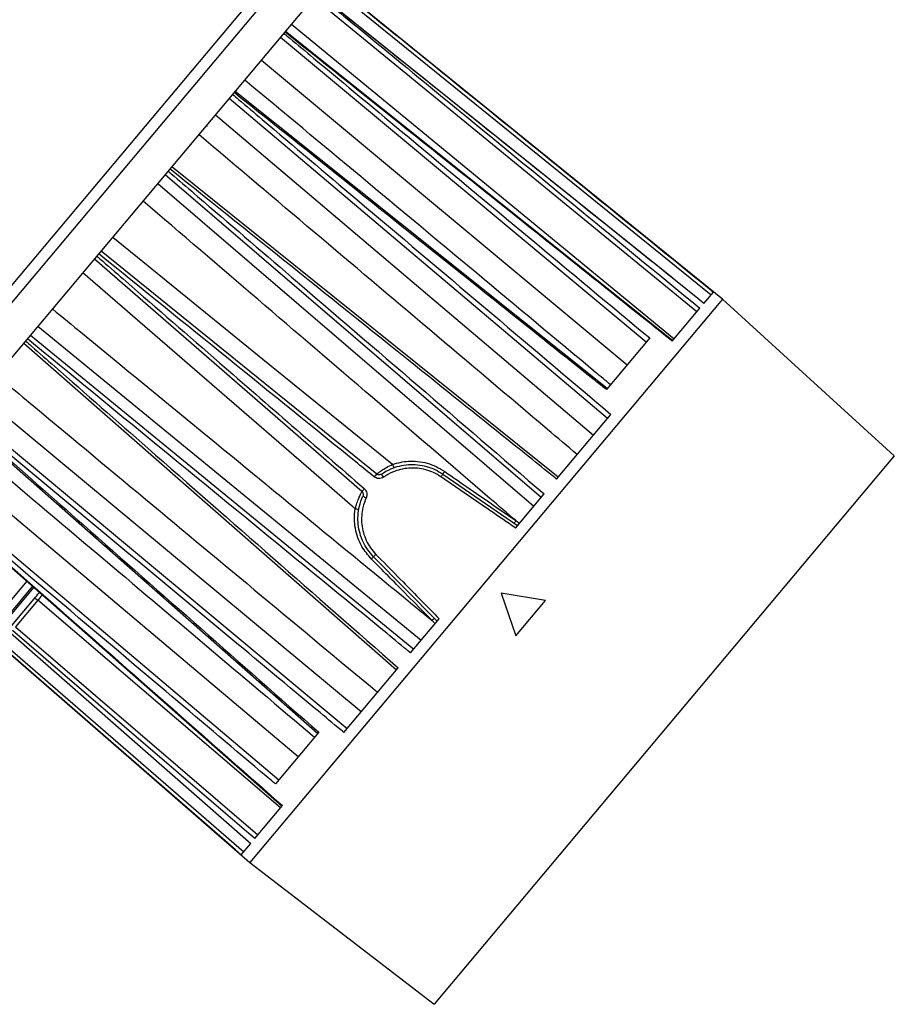
# Model space of a CAD drawing. Units: millimetres. Extents: x -5 to 6213, y -1 to 11599.
# Drawn here: x 1885 to 2111, y 7293 to 7547 of the extents above; entities that cross this region are included whole.
import ezdxf

# ---------------------------------------------------------------- set-up
doc = ezdxf.new("R2010")
doc.units = ezdxf.units.MM
doc.header["$LTSCALE"] = 50

msp = doc.modelspace()

# ---------------------------------------------------------------- linework, layer by layer
at = {"color": 7, "linetype": 'Continuous', "lineweight": 25}
for p, q in [((1850.71, 7440.63), (1953.02, 7562.56)), ((1957.12, 7563.03), (1851.38, 7437)), ((1858.08, 7430.74), (1964.45, 7557.51)), ((2066.22, 7474.99), (1964.4, 7557.45)), ((2063.22, 7476.09), (1963.75, 7556.68)), ((2059.55, 7471.71), (1960.6, 7552.92)), ((2053.47, 7480.32), (1961.57, 7554.08)), ((1954.85, 7546.07), (2053.71, 7464.75)), ((2046.49, 7463.93), (1951.98, 7542.64)), ((2053.32, 7464.28), (1953.27, 7544.18)), ((1947.09, 7536.82), (2041.52, 7458.01)), ((2036.46, 7444.2), (1938.74, 7526.87)), ((2036.43, 7451.93), (1940.28, 7528.71)), ((1935.19, 7522.64), (2032.85, 7439.89)), ((1933.05, 7519.7), (1932.63, 7519.59)), ((2023.75, 7429.04), (1923.89, 7509.17)), ((2019.3, 7423.75), (1922.18, 7507.13)), ((1920.31, 7504.91), (2017.41, 7421.49)), ((1905.69, 7487.48), (1976.85, 7429.85)), ((1973.03, 7425.3), (1903.92, 7485.37)), ((2061.4, 7473.92), (2063.86, 7476.85)), ((2066.22, 7474.99), (1944.09, 7329.45)), ((2110.58, 7434.51), (2066.22, 7474.99)), ((2053.21, 7464.16), (2060.35, 7472.67)), ((1988.31, 7386.81), (1889.29, 7467.94)), ((1887.43, 7465.72), (1986.41, 7384.55)), ((1885.72, 7463.68), (1981.97, 7379.26)), ((2047.38, 7464.98), (2036.18, 7451.64)), ((1972.86, 7368.4), (1874.42, 7450.21)), ((1870.87, 7445.98), (1969.25, 7364.1)), ((2023.32, 7428.54), (2037.34, 7445.25)), ((1869.32, 7444.14), (1961.63, 7362.8)), ((1956.53, 7356.72), (1862.52, 7436.03)), ((2110.58, 7434.51), (1991.66, 7292.79)), ((1857.63, 7430.21), (1951.57, 7350.8)), ((1993.95, 7429.82), (2013.24, 7416.52)), ((1856.33, 7428.66), (1952.41, 7344.02)), ((2012.7, 7415.88), (2020.1, 7424.69)), ((2012.81, 7417.78), (2013.77, 7417.15)), ((1992.47, 7391.77), (1976.03, 7408.47)), ((1886.43, 7402.15), (1878.91, 7393.18)), ((1888.23, 7400.56), (1879.18, 7389.78)), ((1887.93, 7400.82), (1879.52, 7390.8)), ((1882.58, 7390.71), (1888.36, 7397.6)), ((1889.31, 7397.2), (1883.53, 7390.31)), ((1952, 7343.54), (1889.31, 7397.2)), ((2008.99, 7399.01), (2012.79, 7387.98)), ((2020.5, 7397.17), (2008.99, 7399.01)), ((2012.79, 7387.98), (2020.5, 7397.17)), ((1985.62, 7383.6), (1993.01, 7392.42)), ((1991.94, 7391.14), (1991.16, 7391.98)), ((1883.53, 7390.31), (1946.16, 7336.58)), ((1882.23, 7388.78), (1944.3, 7334.37)), ((1882.25, 7388.79), (1944.31, 7334.38)), ((1879.54, 7385.56), (1944.09, 7329.45)), ((1880.19, 7386.33), (1942.49, 7332.21)), ((1968.37, 7363.05), (1982.39, 7379.76)), ((1961.87, 7363.09), (1950.68, 7349.74)), ((1945.36, 7335.63), (1952.5, 7344.14)), ((1941.85, 7331.44), (1944.31, 7334.38)), ((1944.31, 7334.38), (1944.29, 7334.35)), ((1944.09, 7329.45), (1991.66, 7292.79))]:
    msp.add_line(p, q, dxfattribs=at)
at = {"color": 7, "linetype": 'Continuous', "lineweight": 25, "flags": 128}
for points in [[(1908.65, 7491.01), (1916.42, 7484.71), (1947.47, 7459.51), (1980.96, 7432.35)], [(1971.28, 7420.82), (1959.89, 7430.71), (1900.95, 7481.84)], [(2061.4, 7473.92), (2059.84, 7475.17), (2053.61, 7480.18)], [(1993.95, 7429.82), (1993.96, 7429.83), (1993.98, 7429.87), (1994.02, 7429.93), (1994.08, 7430.01), (1994.15, 7430.11), (1994.23, 7430.22), (1994.31, 7430.35), (1994.41, 7430.49)], [(1975.45, 7407.89), (1975.57, 7408.01), (1975.68, 7408.12), (1975.78, 7408.22), (1975.87, 7408.3), (1975.94, 7408.37), (1975.99, 7408.42), (1976.02, 7408.45), (1976.03, 7408.47)], [(1889.31, 7397.2), (1889.16, 7397.32), (1889, 7397.42), (1888.85, 7397.51), (1888.72, 7397.58), (1888.59, 7397.62), (1888.49, 7397.64), (1888.41, 7397.63), (1888.36, 7397.6)], [(1945.36, 7335.63), (1943.84, 7336.93), (1937.77, 7342.13), (1913.49, 7362.96), (1882.72, 7389.35)], [(1941.85, 7331.44), (1940.34, 7332.75), (1934.3, 7338), (1910.14, 7358.98), (1879.54, 7385.56)]]:
    msp.add_lwpolyline(points, dxfattribs=at)
at = {"color": 7, "linetype": 'Continuous', "lineweight": 25}
for centre, radius, start, end in [((1984.03, 7433.2), 3.19, 195.4694, 212.385), ((1987.43, 7420.34), 14.23, 138.0289, 141.9711), ((1972.06, 7424.78), 7.82, 32.8901, 40.0338), ((2032.39, 7402.52), 47.15, 144.6235, 145.6694), ((1984.23, 7416.53), 14.23, 138.0289, 141.9711), ((1977.19, 7430.89), 7.82, 239.9662, 247.1099), ((1970.98, 7417.64), 3.19, 67.615, 84.5306), ((2068.51, 7379.19), 67.76, 145.2873, 145.9538), ((2009.59, 7375.35), 47.15, 134.3306, 135.3765), ((2038.83, 7343.83), 67.76, 134.0462, 134.7127)]:
    msp.add_arc(centre, radius, start, end, dxfattribs=at)
for points, knots in [([(1964.4, 7557.45), (1964.92, 7557.03), (1967.51, 7554.93), (1978.38, 7546.12), (2011.02, 7519.68), (2041.59, 7494.91), (2063.86, 7476.85)], [0, 0, 0, 0, 0.01562, 0.078101, 0.328026, 1, 1, 1, 1]), ([(1961.41, 7553.88), (1961.92, 7553.46), (1964.5, 7551.35), (1975.32, 7542.47), (2007.79, 7515.82), (2038.19, 7490.86), (2060.35, 7472.67)], [0, 0, 0, 0, 0.01562, 0.078101, 0.328026, 1, 1, 1, 1]), ([(2053.61, 7480.18), (2045.29, 7486.86), (2014.61, 7511.49), (1983.92, 7536.11), (1961.56, 7554.06)], [0, 0, 0, 0, 0.271097, 1, 1, 1, 1]), ([(1952.87, 7543.71), (1953.38, 7543.29), (1955.95, 7541.15), (1966.7, 7532.2), (1997.69, 7506.38), (2026.63, 7482.27), (2047.38, 7464.98)], [0, 0, 0, 0, 0.016255, 0.081276, 0.34136, 1, 1, 1, 1]), ([(2053.21, 7464.16), (2052.69, 7464.57), (2050.08, 7466.65), (2039.15, 7475.39), (2006.32, 7501.61), (1975.57, 7526.16), (1953.16, 7544.05)], [0, 0, 0, 0, 0.01562, 0.078101, 0.328026, 1, 1, 1, 1]), ([(2037.24, 7452.9), (2035.96, 7453.97), (2024.44, 7463.57), (1992.95, 7489.82), (1962.73, 7515.01), (1942.75, 7531.65)], [0, 0, 0, 0, 0.040629, 0.365746, 1, 1, 1, 1]), ([(1938.74, 7526.87), (1938.79, 7526.93), (1938.88, 7527.04), (1939.09, 7527.28), (1939.3, 7527.54), (1939.49, 7527.77), (1939.6, 7527.89), (1939.63, 7527.94)], [0, 0, 0, 0, 0.215269, 0.43054, 0.645775, 0.860995, 1, 1, 1, 1]), ([(1939.63, 7527.94), (1940.14, 7527.51), (1942.69, 7525.35), (1953.37, 7516.31), (1985.44, 7489.18), (2015.46, 7463.77), (2037.34, 7445.25)], [0, 0, 0, 0, 0.01562, 0.078101, 0.328026, 1, 1, 1, 1]), ([(1940.03, 7528.41), (1940.08, 7528.47), (1940.19, 7528.6), (1940.28, 7528.71), (1940.29, 7528.71), (1940.29, 7528.71)], [0, 0, 0, 0, 0.350961, 0.701925, 1, 1, 1, 1]), ([(2036.18, 7451.64), (2034.88, 7452.68), (2025.24, 7460.38), (1993.19, 7485.97), (1962.44, 7510.51), (1940.03, 7528.41)], [0, 0, 0, 0, 0.040626, 0.30071, 1, 1, 1, 1]), ([(2028.64, 7434.87), (2026.09, 7437.02), (2013.37, 7447.79), (1980.8, 7475.34), (1950.76, 7500.74), (1930.91, 7517.53)], [0, 0, 0, 0, 0.078104, 0.390522, 1, 1, 1, 1]), ([(1923.45, 7508.65), (1923.52, 7508.73), (1923.65, 7508.89), (1923.8, 7509.06), (1923.88, 7509.17), (1923.89, 7509.17), (1923.89, 7509.17)], [0, 0, 0, 0, 0.263425, 0.526852, 0.790235, 1, 1, 1, 1]), ([(2023.32, 7428.54), (2022.8, 7428.95), (2020.2, 7431.04), (2009.28, 7439.8), (1976.51, 7466.09), (1945.82, 7490.71), (1923.45, 7508.65)], [0, 0, 0, 0, 0.01562, 0.078101, 0.328026, 1, 1, 1, 1]), ([(1922.18, 7507.13), (1922.21, 7507.17), (1922.27, 7507.24), (1922.43, 7507.43), (1922.63, 7507.67), (1922.83, 7507.9), (1922.94, 7508.04), (1922.99, 7508.1)], [0, 0, 0, 0, 0.215269, 0.43054, 0.645775, 0.860995, 1, 1, 1, 1]), ([(1922.99, 7508.1), (1923.49, 7507.66), (1926.02, 7505.49), (1936.64, 7496.37), (1968.5, 7469.01), (1998.35, 7443.38), (2020.1, 7424.69)], [0, 0, 0, 0, 0.01562, 0.078101, 0.328026, 1, 1, 1, 1]), ([(2012.81, 7417.78), (2010.57, 7419.7), (1998.21, 7430.3), (1966.11, 7457.83), (1936.24, 7483.44), (1916.5, 7500.37)], [0, 0, 0, 0, 0.069837, 0.385056, 1, 1, 1, 1]), ([(1903.92, 7485.37), (1903.93, 7485.38), (1903.94, 7485.4), (1904.05, 7485.53), (1904.21, 7485.72), (1904.39, 7485.94), (1904.51, 7486.08), (1904.56, 7486.13)], [0, 0, 0, 0, 0.215269, 0.43054, 0.645775, 0.860995, 1, 1, 1, 1]), ([(1904.56, 7486.13), (1905.06, 7485.7), (1907.58, 7483.51), (1918.14, 7474.33), (1940.67, 7454.73), (1961.19, 7436.89), (1973.65, 7426.05)], [0, 0, 0, 0, 0.021839, 0.109193, 0.45861, 1, 1, 1, 1]), ([(1905.05, 7486.72), (1905.12, 7486.8), (1905.26, 7486.97), (1905.46, 7487.2), (1905.6, 7487.38), (1905.68, 7487.47), (1905.68, 7487.48), (1905.69, 7487.48)], [0, 0, 0, 0, 0.215269, 0.43054, 0.645775, 0.860995, 1, 1, 1, 1]), ([(1976.22, 7429.1), (1974.78, 7430.27), (1951.06, 7449.47), (1927.34, 7468.67), (1905.05, 7486.72)], [0, 0, 0, 0, 0.060517, 1, 1, 1, 1]), ([(1893.1, 7472.48), (1895.68, 7470.37), (1908.56, 7459.79), (1941.24, 7432.96), (1971.35, 7408.24), (1991.16, 7391.98)], [0, 0, 0, 0, 0.078805, 0.394024, 1, 1, 1, 1]), ([(1886.62, 7464.75), (1886.69, 7464.84), (1886.83, 7465.01), (1887.05, 7465.27), (1887.24, 7465.49), (1887.37, 7465.64), (1887.41, 7465.7), (1887.43, 7465.72)], [0, 0, 0, 0, 0.215269, 0.43054, 0.645775, 0.860995, 1, 1, 1, 1]), ([(1885.72, 7463.68), (1885.72, 7463.68), (1885.7, 7463.66), (1885.75, 7463.72), (1885.85, 7463.84), (1886, 7464.02), (1886.11, 7464.15), (1886.16, 7464.2)], [0, 0, 0, 0, 0.026528, 0.293575, 0.560577, 0.827562, 1, 1, 1, 1]), ([(1886.16, 7464.2), (1886.66, 7463.76), (1889.16, 7461.56), (1899.68, 7452.33), (1931.26, 7424.62), (1960.84, 7398.67), (1982.39, 7379.76)], [0, 0, 0, 0, 0.01562, 0.078101, 0.328026, 1, 1, 1, 1]), ([(1985.62, 7383.6), (1985.1, 7384.02), (1982.52, 7386.14), (1971.7, 7395.01), (1939.21, 7421.64), (1908.79, 7446.58), (1886.62, 7464.75)], [0, 0, 0, 0, 0.01562, 0.078101, 0.328026, 1, 1, 1, 1]), ([(1878.7, 7455.32), (1881.26, 7453.19), (1894.07, 7442.52), (1926.86, 7415.22), (1957.09, 7390.06), (1977.08, 7373.43)], [0, 0, 0, 0, 0.078104, 0.390522, 1, 1, 1, 1]), ([(1869.58, 7444.44), (1870.08, 7444), (1872.58, 7441.8), (1883.08, 7432.54), (1913.34, 7405.86), (1941.61, 7380.95), (1961.87, 7363.09)], [0, 0, 0, 0, 0.016255, 0.081276, 0.34136, 1, 1, 1, 1]), ([(1968.37, 7363.05), (1967.86, 7363.47), (1965.29, 7365.6), (1954.53, 7374.56), (1922.25, 7401.42), (1892.01, 7426.58), (1869.97, 7444.91)], [0, 0, 0, 0, 0.01562, 0.078101, 0.328026, 1, 1, 1, 1]), ([(1866.85, 7441.2), (1869.4, 7439.05), (1882.12, 7428.29), (1913.44, 7401.83), (1942.22, 7377.53), (1960.82, 7361.82)], [0, 0, 0, 0, 0.0812793, 0.4063964, 1, 1, 1, 1]), ([(1976.85, 7429.85), (1976.85, 7429.86), (1976.88, 7429.87), (1977.18, 7430.1), (1978.02, 7430.71), (1979.32, 7431.54), (1980.42, 7432.08), (1980.96, 7432.35)], [0, 0, 0, 0, 0.075156, 0.2890483, 0.5137839, 0.7599607, 1, 1, 1, 1]), ([(1978.05, 7429.81), (1978.84, 7430.3), (1980.32, 7431.19), (1982.72, 7431.96), (1985.05, 7432.33), (1987.41, 7432.28), (1989.72, 7431.85), (1991.95, 7431.06), (1993.28, 7430.23), (1993.95, 7429.82)], [0, 0, 0, 0, 0.16556, 0.305127, 0.444696, 0.583494, 0.722289, 0.861146, 1, 1, 1, 1]), ([(1980.96, 7432.35), (1982.28, 7432.7), (1984.4, 7433.25), (1987.45, 7433.15), (1989.89, 7432.68), (1992.27, 7431.82), (1993.69, 7430.94), (1994.41, 7430.49)], [0, 0, 0, 0, 0.2905852, 0.4651653, 0.6446514, 0.8198208, 1, 1, 1, 1]), ([(1978.05, 7429.81), (1977.95, 7429.75), (1977.75, 7429.64), (1977.41, 7429.62), (1977.09, 7429.69), (1976.92, 7429.8), (1976.85, 7429.85)], [0, 0, 0, 0, 0.262323, 0.524463, 0.786542, 1, 1, 1, 1]), ([(1993.46, 7429.11), (1992.84, 7429.49), (1991.59, 7430.26), (1989.52, 7430.99), (1987.37, 7431.38), (1985.17, 7431.41), (1982.99, 7431.06), (1980.75, 7430.33), (1979.37, 7429.48), (1978.62, 7429.02)], [0, 0, 0, 0, 0.138303, 0.276614, 0.415243, 0.553884, 0.693776, 0.833672, 1, 1, 1, 1]), ([(1994.41, 7430.49), (1994.96, 7430.11), (1997.7, 7428.21), (2003.83, 7423.98), (2009.42, 7420.12), (2012.81, 7417.78)], [0, 0, 0, 0, 0.089434, 0.447172, 1, 1, 1, 1]), ([(1856.45, 7428.8), (1856.95, 7428.36), (1859.45, 7426.15), (1869.95, 7416.89), (1901.46, 7389.11), (1930.99, 7363.1), (1952.5, 7344.14)], [0, 0, 0, 0, 0.01562, 0.078101, 0.328026, 1, 1, 1, 1]), ([(1950.68, 7349.74), (1949.41, 7350.82), (1939.99, 7358.77), (1908.67, 7385.24), (1878.63, 7410.63), (1856.73, 7429.14)], [0, 0, 0, 0, 0.0406259, 0.3007097, 1, 1, 1, 1]), ([(1978.62, 7429.02), (1978.43, 7428.91), (1978.03, 7428.69), (1977.34, 7428.63), (1976.71, 7428.77), (1976.37, 7429), (1976.22, 7429.1)], [0, 0, 0, 0, 0.263354, 0.525848, 0.787411, 1, 1, 1, 1]), ([(2012.7, 7415.88), (2012.15, 7416.26), (2009.4, 7418.15), (2002.99, 7422.56), (1997.12, 7426.59), (1993.46, 7429.11)], [0, 0, 0, 0, 0.085634, 0.428172, 1, 1, 1, 1]), ([(1971.28, 7420.82), (1971.39, 7421.19), (1971.64, 7422.08), (1972.11, 7423.34), (1972.59, 7424.43), (1972.96, 7425.16), (1973, 7425.25), (1973.03, 7425.3)], [0, 0, 0, 0, 0.154741, 0.3665264, 0.5763392, 0.7878223, 1, 1, 1, 1]), ([(1973.03, 7425.3), (1973.1, 7425.22), (1973.26, 7425.05), (1973.37, 7424.73), (1973.38, 7424.4), (1973.31, 7424.21), (1973.28, 7424.13)], [0, 0, 0, 0, 0.262285, 0.524509, 0.786687, 1, 1, 1, 1]), ([(1973.65, 7426.05), (1973.81, 7425.88), (1974.12, 7425.55), (1974.34, 7424.9), (1974.36, 7424.25), (1974.21, 7423.87), (1974.15, 7423.69)], [0, 0, 0, 0, 0.261258, 0.523124, 0.785815, 1, 1, 1, 1]), ([(1976.03, 7408.47), (1975.51, 7409.04), (1974.47, 7410.21), (1973.3, 7412.25), (1972.47, 7414.46), (1972.02, 7416.77), (1971.97, 7419.14), (1972.31, 7421.64), (1972.94, 7423.26), (1973.28, 7424.13)], [0, 0, 0, 0, 0.136865, 0.277714, 0.414549, 0.555309, 0.692892, 0.834447, 1, 1, 1, 1]), ([(1974.15, 7423.69), (1973.83, 7422.88), (1973.24, 7421.38), (1972.91, 7419.04), (1972.94, 7416.84), (1973.35, 7414.67), (1974.11, 7412.62), (1975.19, 7410.71), (1976.16, 7409.62), (1976.64, 7409.07)], [0, 0, 0, 0, 0.166328, 0.306224, 0.446116, 0.584757, 0.723386, 0.861697, 1, 1, 1, 1]), ([(1975.45, 7407.89), (1974.58, 7408.91), (1973.18, 7410.57), (1971.93, 7413.34), (1971.27, 7415.77), (1971.01, 7418.3), (1971.19, 7419.97), (1971.28, 7420.82)], [0, 0, 0, 0, 0.282916, 0.459994, 0.642209, 0.818549, 1, 1, 1, 1]), ([(1991.16, 7391.98), (1990.69, 7392.46), (1988.35, 7394.83), (1983.11, 7400.13), (1978.35, 7404.96), (1975.45, 7407.89)], [0, 0, 0, 0, 0.089434, 0.447172, 1, 1, 1, 1]), ([(1976.64, 7409.07), (1977.11, 7408.6), (1979.44, 7406.22), (1984.9, 7400.67), (1989.89, 7395.59), (1993.01, 7392.42)], [0, 0, 0, 0, 0.085634, 0.428172, 1, 1, 1, 1]), ([(1888.36, 7397.6), (1888.79, 7398.11), (1889.25, 7398.65), (1889.7, 7399.2), (1889.73, 7399.24)], [0, 0, 0, 0, 0.93058, 1, 1, 1, 1]), ([(1890.47, 7398.59), (1890.44, 7398.55), (1890.05, 7398.09), (1889.66, 7397.63), (1889.31, 7397.2)], [0, 0, 0, 0, 0.081989, 1, 1, 1, 1])]:
    msp.add_open_spline(points, degree=3, knots=knots, dxfattribs=at)

doc.saveas('drawing.dxf')
